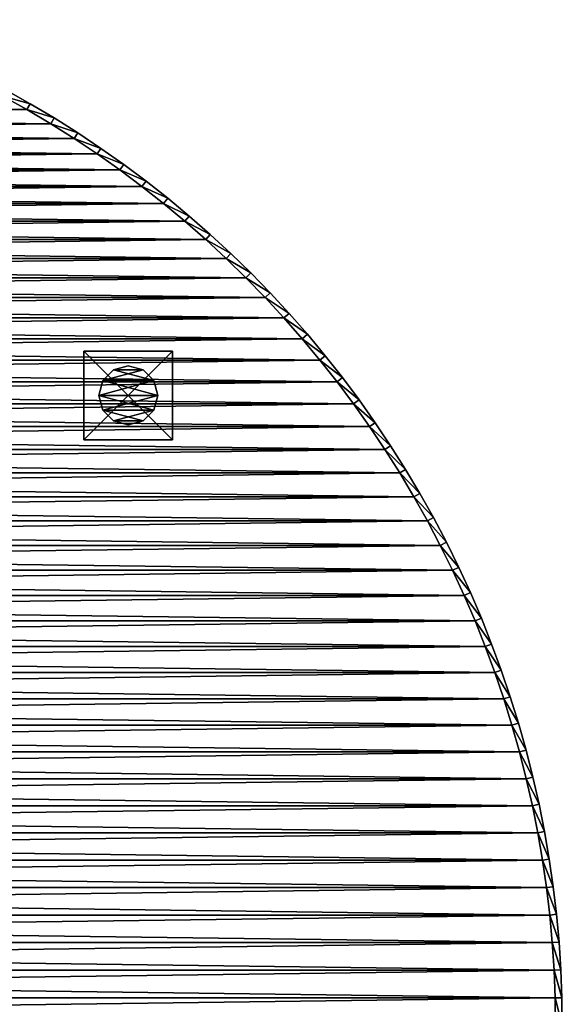
# Model space of a CAD drawing. Units: inches. Extents: x -18 to 18, y -18 to 18.
# Drawn here: x 8.8 to 18, y 0.4 to 17 of the extents above; entities that cross this region are included whole.
import ezdxf

# ---------------------------------------------------------------- set-up
doc = ezdxf.new("R2010")
doc.units = ezdxf.units.IN
doc.header["$MEASUREMENT"] = 0
for name, color, linetype in [('AFUCH-3-EDPL', 17, 'Continuous'), ('AFUCH-3-GDPL', 17, 'Continuous'), ('AFUCH-3-LGPT', 4, 'Continuous'), ('AFUCH-3-TPLM', 15, 'Continuous')]:
    doc.layers.add(name, color=color, linetype=linetype)

msp = doc.modelspace()

# ---------------------------------------------------------------- meshes
at = {"layer": 'AFUCH-3-EDPL'}
mesh = msp.add_polyface(dxfattribs=at)
corners = [(6.844, 16.524, 14.75), (6.888, 16.63, 14.75), (7.321, 16.444, 14.75), (7.274, 16.339, 14.75), (7.749, 16.247, 14.75), (7.7, 16.143, 14.75), (8.172, 16.038, 14.75), (8.12, 15.936, 14.75), (8.589, 15.819, 14.75), (8.534, 15.718, 14.75), (9, 15.588, 14.75), (8.942, 15.489, 14.75), (9.405, 15.348, 14.75), (9.345, 15.249, 14.75), (9.803, 15.096, 14.75), (9.741, 15, 14.75), (10.195, 14.834, 14.75), (7.274, 16.339, 16), (6.844, 16.524, 16), (7.7, 16.143, 16), (8.12, 15.936, 16), (8.534, 15.718, 16), (8.942, 15.489, 16), (9.345, 15.249, 16), (9.741, 15, 16), (10.13, 14.739, 14.75), (9.803, 15.096, 16), (10.195, 14.834, 16), (9.405, 15.348, 16), (9, 15.588, 16), (8.589, 15.819, 16), (8.172, 16.038, 16), (7.749, 16.247, 16), (7.321, 16.444, 16), (6.888, 16.63, 16)]
mesh.append_faces([[corners[k] for k in face] for face in [(0, 2, 3), (3, 4, 5), (5, 6, 7), (7, 8, 9), (9, 10, 11), (11, 12, 13), (13, 14, 15), (3, 18, 0), (5, 17, 3), (7, 19, 5), (9, 20, 7), (11, 21, 9), (13, 22, 11), (15, 23, 13), (25, 24, 15), (12, 26, 14), (10, 28, 12), (8, 29, 10), (6, 30, 8), (4, 31, 6), (2, 32, 4), (1, 33, 2), (24, 26, 23), (23, 28, 22), (22, 29, 21), (21, 30, 20), (20, 31, 19), (19, 32, 17), (17, 33, 18)]], dxfattribs={"vtx0": -1, "vtx1": -1})
mesh.append_faces([[corners[k] for k in face] for face in [(0, 1, 2), (3, 2, 4), (5, 4, 6), (7, 6, 8), (9, 8, 10), (11, 10, 12), (13, 12, 14), (15, 14, 16), (24, 27, 26), (23, 26, 28), (22, 28, 29), (21, 29, 30), (20, 30, 31), (19, 31, 32), (17, 32, 33), (18, 33, 34)]], dxfattribs={"vtx0": -1, "vtx2": -1})
mesh.append_faces([[corners[k] for k in face] for face in [(17, 18, 3), (19, 17, 5), (20, 19, 7), (21, 20, 9), (22, 21, 11), (23, 22, 13), (24, 23, 15), (26, 27, 14), (28, 26, 12), (29, 28, 10), (30, 29, 8), (31, 30, 6), (32, 31, 4), (33, 32, 2), (34, 33, 1)]], dxfattribs={"vtx1": -1, "vtx2": -1})
mesh = msp.add_polyface(dxfattribs=at)
corners = [(9.741, 15, 14.75), (10.195, 14.834, 14.75), (10.13, 14.739, 14.75), (10.58, 14.562, 14.75), (10.513, 14.469, 14.75), (10.958, 14.28, 14.75), (10.888, 14.189, 14.75), (11.328, 13.989, 14.75), (11.255, 13.899, 14.75), (11.69, 13.687, 14.75), (11.615, 13.6, 14.75), (12.044, 13.377, 14.75), (11.967, 13.291, 14.75), (12.39, 13.057, 14.75), (12.311, 12.973, 14.75), (12.728, 12.728, 14.75), (12.647, 12.647, 14.75), (10.13, 14.739, 16), (9.741, 15, 16), (10.513, 14.469, 16), (10.888, 14.189, 16), (11.255, 13.899, 16), (11.615, 13.6, 16), (11.967, 13.291, 16), (12.311, 12.973, 16), (12.647, 12.647, 16), (12.39, 13.057, 16), (12.728, 12.728, 16), (12.044, 13.377, 16), (11.69, 13.687, 16), (11.328, 13.989, 16), (10.958, 14.28, 16), (10.58, 14.562, 16), (10.195, 14.834, 16), (9.803, 15.096, 14.75)]
mesh.append_faces([[corners[k] for k in face] for face in [(0, 1, 2), (2, 3, 4), (4, 5, 6), (6, 7, 8), (8, 9, 10), (10, 11, 12), (12, 13, 14), (14, 15, 16), (4, 17, 2), (6, 19, 4), (8, 20, 6), (10, 21, 8), (12, 22, 10), (14, 23, 12), (16, 24, 14), (13, 27, 15), (11, 26, 13), (9, 28, 11), (7, 29, 9), (5, 30, 7), (3, 31, 5), (1, 32, 3), (34, 33, 1), (25, 27, 24), (24, 26, 23), (23, 28, 22), (22, 29, 21), (21, 30, 20), (20, 31, 19), (19, 32, 17), (17, 33, 18)]], dxfattribs={"vtx0": -1, "vtx1": -1})
mesh.append_faces([[corners[k] for k in face] for face in [(2, 1, 3), (4, 3, 5), (6, 5, 7), (8, 7, 9), (10, 9, 11), (12, 11, 13), (14, 13, 15), (24, 27, 26), (23, 26, 28), (22, 28, 29), (21, 29, 30), (20, 30, 31), (19, 31, 32), (17, 32, 33)]], dxfattribs={"vtx0": -1, "vtx2": -1})
mesh.append_faces([[corners[k] for k in face] for face in [(17, 18, 2), (19, 17, 4), (20, 19, 6), (21, 20, 8), (22, 21, 10), (23, 22, 12), (24, 23, 14), (25, 24, 16), (26, 27, 13), (28, 26, 11), (29, 28, 9), (30, 29, 7), (31, 30, 5), (32, 31, 3), (33, 32, 1)]], dxfattribs={"vtx1": -1, "vtx2": -1})
mesh = msp.add_polyface(dxfattribs=at)
corners = [(12.647, 12.647, 14.75), (12.728, 12.728, 14.75), (13.057, 12.39, 14.75), (12.973, 12.311, 14.75), (13.377, 12.044, 14.75), (13.291, 11.967, 14.75), (13.687, 11.69, 14.75), (13.6, 11.615, 14.75), (13.989, 11.328, 14.75), (13.899, 11.255, 14.75), (14.28, 10.958, 14.75), (14.189, 10.888, 14.75), (14.562, 10.58, 14.75), (14.469, 10.513, 14.75), (14.834, 10.195, 14.75), (14.739, 10.13, 14.75), (15.096, 9.803, 14.75), (12.973, 12.311, 16), (12.647, 12.647, 16), (13.291, 11.967, 16), (13.6, 11.615, 16), (13.899, 11.255, 16), (14.189, 10.888, 16), (14.469, 10.513, 16), (14.739, 10.13, 16), (15, 9.741, 14.75), (14.834, 10.195, 16), (15.096, 9.803, 16), (14.562, 10.58, 16), (14.28, 10.958, 16), (13.989, 11.328, 16), (13.687, 11.69, 16), (13.377, 12.044, 16), (13.057, 12.39, 16), (12.728, 12.728, 16)]
mesh.append_faces([[corners[k] for k in face] for face in [(0, 2, 3), (3, 4, 5), (5, 6, 7), (7, 8, 9), (9, 10, 11), (11, 12, 13), (13, 14, 15), (3, 18, 0), (5, 17, 3), (7, 19, 5), (9, 20, 7), (11, 21, 9), (13, 22, 11), (15, 23, 13), (25, 24, 15), (12, 26, 14), (10, 28, 12), (8, 29, 10), (6, 30, 8), (4, 31, 6), (2, 32, 4), (1, 33, 2), (24, 26, 23), (23, 28, 22), (22, 29, 21), (21, 30, 20), (20, 31, 19), (19, 32, 17), (17, 33, 18)]], dxfattribs={"vtx0": -1, "vtx1": -1})
mesh.append_faces([[corners[k] for k in face] for face in [(0, 1, 2), (3, 2, 4), (5, 4, 6), (7, 6, 8), (9, 8, 10), (11, 10, 12), (13, 12, 14), (15, 14, 16), (24, 27, 26), (23, 26, 28), (22, 28, 29), (21, 29, 30), (20, 30, 31), (19, 31, 32), (17, 32, 33), (18, 33, 34)]], dxfattribs={"vtx0": -1, "vtx2": -1})
mesh.append_faces([[corners[k] for k in face] for face in [(17, 18, 3), (19, 17, 5), (20, 19, 7), (21, 20, 9), (22, 21, 11), (23, 22, 13), (24, 23, 15), (26, 27, 14), (28, 26, 12), (29, 28, 10), (30, 29, 8), (31, 30, 6), (32, 31, 4), (33, 32, 2), (34, 33, 1)]], dxfattribs={"vtx1": -1, "vtx2": -1})
mesh = msp.add_polyface(dxfattribs=at)
corners = [(14.739, 10.13, 14.75), (15.096, 9.803, 14.75), (15, 9.741, 14.75), (15.348, 9.405, 14.75), (15.249, 9.345, 14.75), (15.588, 9, 14.75), (15.489, 8.942, 14.75), (15.819, 8.589, 14.75), (15.718, 8.534, 14.75), (16.038, 8.172, 14.75), (15.936, 8.12, 14.75), (16.247, 7.749, 14.75), (16.143, 7.7, 14.75), (16.444, 7.321, 14.75), (16.339, 7.274, 14.75), (16.63, 6.888, 14.75), (16.524, 6.844, 14.75), (15, 9.741, 16), (14.739, 10.13, 16), (15.249, 9.345, 16), (15.489, 8.942, 16), (15.718, 8.534, 16), (15.936, 8.12, 16), (16.143, 7.7, 16), (16.339, 7.274, 16), (16.524, 6.844, 16), (16.444, 7.321, 16), (16.63, 6.888, 16), (16.247, 7.749, 16), (16.038, 8.172, 16), (15.819, 8.589, 16), (15.588, 9, 16), (15.348, 9.405, 16), (15.096, 9.803, 16), (14.834, 10.195, 14.75)]
mesh.append_faces([[corners[k] for k in face] for face in [(0, 1, 2), (2, 3, 4), (4, 5, 6), (6, 7, 8), (8, 9, 10), (10, 11, 12), (12, 13, 14), (14, 15, 16), (4, 17, 2), (6, 19, 4), (8, 20, 6), (10, 21, 8), (12, 22, 10), (14, 23, 12), (16, 24, 14), (13, 27, 15), (11, 26, 13), (9, 28, 11), (7, 29, 9), (5, 30, 7), (3, 31, 5), (1, 32, 3), (34, 33, 1), (25, 27, 24), (24, 26, 23), (23, 28, 22), (22, 29, 21), (21, 30, 20), (20, 31, 19), (19, 32, 17), (17, 33, 18)]], dxfattribs={"vtx0": -1, "vtx1": -1})
mesh.append_faces([[corners[k] for k in face] for face in [(2, 1, 3), (4, 3, 5), (6, 5, 7), (8, 7, 9), (10, 9, 11), (12, 11, 13), (14, 13, 15), (24, 27, 26), (23, 26, 28), (22, 28, 29), (21, 29, 30), (20, 30, 31), (19, 31, 32), (17, 32, 33)]], dxfattribs={"vtx0": -1, "vtx2": -1})
mesh.append_faces([[corners[k] for k in face] for face in [(17, 18, 2), (19, 17, 4), (20, 19, 6), (21, 20, 8), (22, 21, 10), (23, 22, 12), (24, 23, 14), (25, 24, 16), (26, 27, 13), (28, 26, 11), (29, 28, 9), (30, 29, 7), (31, 30, 5), (32, 31, 3), (33, 32, 1)]], dxfattribs={"vtx1": -1, "vtx2": -1})
mesh = msp.add_polyface(dxfattribs=at)
corners = [(16.524, 6.844, 14.75), (16.63, 6.888, 14.75), (16.804, 6.451, 14.75), (16.697, 6.409, 14.75), (16.968, 6.009, 14.75), (16.859, 5.97, 14.75), (17.119, 5.562, 14.75), (17.01, 5.527, 14.75), (17.259, 5.112, 14.75), (17.148, 5.08, 14.75), (17.387, 4.659, 14.75), (17.276, 4.629, 14.75), (17.503, 4.202, 14.75), (17.391, 4.175, 14.75), (17.607, 3.742, 14.75), (17.494, 3.718, 14.75), (17.699, 3.28, 14.75), (16.697, 6.409, 16), (16.524, 6.844, 16), (16.859, 5.97, 16), (17.01, 5.527, 16), (17.148, 5.08, 16), (17.276, 4.629, 16), (17.391, 4.175, 16), (17.494, 3.718, 16), (17.586, 3.259, 14.75), (17.607, 3.742, 16), (17.699, 3.28, 16), (17.503, 4.202, 16), (17.387, 4.659, 16), (17.259, 5.112, 16), (17.119, 5.562, 16), (16.968, 6.009, 16), (16.804, 6.451, 16), (16.63, 6.888, 16)]
mesh.append_faces([[corners[k] for k in face] for face in [(0, 2, 3), (3, 4, 5), (5, 6, 7), (7, 8, 9), (9, 10, 11), (11, 12, 13), (13, 14, 15), (3, 18, 0), (5, 17, 3), (7, 19, 5), (9, 20, 7), (11, 21, 9), (13, 22, 11), (15, 23, 13), (25, 24, 15), (12, 26, 14), (10, 28, 12), (8, 29, 10), (6, 30, 8), (4, 31, 6), (2, 32, 4), (1, 33, 2), (24, 26, 23), (23, 28, 22), (22, 29, 21), (21, 30, 20), (20, 31, 19), (19, 32, 17), (17, 33, 18)]], dxfattribs={"vtx0": -1, "vtx1": -1})
mesh.append_faces([[corners[k] for k in face] for face in [(0, 1, 2), (3, 2, 4), (5, 4, 6), (7, 6, 8), (9, 8, 10), (11, 10, 12), (13, 12, 14), (15, 14, 16), (24, 27, 26), (23, 26, 28), (22, 28, 29), (21, 29, 30), (20, 30, 31), (19, 31, 32), (17, 32, 33), (18, 33, 34)]], dxfattribs={"vtx0": -1, "vtx2": -1})
mesh.append_faces([[corners[k] for k in face] for face in [(17, 18, 3), (19, 17, 5), (20, 19, 7), (21, 20, 9), (22, 21, 11), (23, 22, 13), (24, 23, 15), (26, 27, 14), (28, 26, 12), (29, 28, 10), (30, 29, 8), (31, 30, 6), (32, 31, 4), (33, 32, 2), (34, 33, 1)]], dxfattribs={"vtx1": -1, "vtx2": -1})
mesh = msp.add_polyface(dxfattribs=at)
corners = [(17.494, 3.718, 14.75), (17.699, 3.28, 14.75), (17.586, 3.259, 14.75), (17.778, 2.816, 14.75), (17.665, 2.798, 14.75), (17.846, 2.349, 14.75), (17.732, 2.334, 14.75), (17.901, 1.882, 14.75), (17.787, 1.869, 14.75), (17.945, 1.412, 14.75), (17.83, 1.403, 14.75), (17.975, 0.942, 14.75), (17.86, 0.936, 14.75), (17.994, 0.471, 14.75), (17.879, 0.468, 14.75), (18, 0, 14.75), (17.885, 0, 14.75), (17.586, 3.259, 16), (17.494, 3.718, 16), (17.665, 2.798, 16), (17.732, 2.334, 16), (17.787, 1.869, 16), (17.83, 1.403, 16), (17.86, 0.936, 16), (17.879, 0.468, 16), (17.885, 0, 16), (17.994, 0.471, 16), (18, 0, 16), (17.975, 0.942, 16), (17.945, 1.412, 16), (17.901, 1.882, 16), (17.846, 2.349, 16), (17.778, 2.816, 16), (17.699, 3.28, 16), (17.607, 3.742, 14.75)]
mesh.append_faces([[corners[k] for k in face] for face in [(0, 1, 2), (2, 3, 4), (4, 5, 6), (6, 7, 8), (8, 9, 10), (10, 11, 12), (12, 13, 14), (14, 15, 16), (4, 17, 2), (6, 19, 4), (8, 20, 6), (10, 21, 8), (12, 22, 10), (14, 23, 12), (16, 24, 14), (13, 27, 15), (11, 26, 13), (9, 28, 11), (7, 29, 9), (5, 30, 7), (3, 31, 5), (1, 32, 3), (34, 33, 1), (25, 27, 24), (24, 26, 23), (23, 28, 22), (22, 29, 21), (21, 30, 20), (20, 31, 19), (19, 32, 17), (17, 33, 18)]], dxfattribs={"vtx0": -1, "vtx1": -1})
mesh.append_faces([[corners[k] for k in face] for face in [(2, 1, 3), (4, 3, 5), (6, 5, 7), (8, 7, 9), (10, 9, 11), (12, 11, 13), (14, 13, 15), (24, 27, 26), (23, 26, 28), (22, 28, 29), (21, 29, 30), (20, 30, 31), (19, 31, 32), (17, 32, 33)]], dxfattribs={"vtx0": -1, "vtx2": -1})
mesh.append_faces([[corners[k] for k in face] for face in [(17, 18, 2), (19, 17, 4), (20, 19, 6), (21, 20, 8), (22, 21, 10), (23, 22, 12), (24, 23, 14), (25, 24, 16), (26, 27, 13), (28, 26, 11), (29, 28, 9), (30, 29, 7), (31, 30, 5), (32, 31, 3), (33, 32, 1)]], dxfattribs={"vtx1": -1, "vtx2": -1})
at = {"layer": 'AFUCH-3-GDPL'}
mesh = msp.add_polyface(dxfattribs=at)
corners = [(10.407, 11.09), (10.657, 11.157), (10.907, 11.09), (11.09, 10.907), (11.157, 10.657), (11.09, 10.407), (10.907, 10.224), (10.657, 10.157), (10.407, 10.224), (10.224, 10.407), (10.157, 10.657), (10.224, 10.907), (10.657, 10.157, 0.5), (10.407, 10.224, 0.5), (10.907, 10.224, 0.5), (11.09, 10.407, 0.5), (11.157, 10.657, 0.5), (11.09, 10.907, 0.5), (10.907, 11.09, 0.5), (10.657, 11.157, 0.5), (10.407, 11.09, 0.5), (10.224, 10.907, 0.5), (10.157, 10.657, 0.5), (10.224, 10.407, 0.5)]
mesh.append_faces([[corners[k] for k in face] for face in [(8, 6, 7), (7, 13, 8), (6, 12, 7), (5, 14, 6), (4, 15, 5), (3, 16, 4), (2, 17, 3), (1, 18, 2), (0, 19, 1), (11, 20, 0), (10, 21, 11), (9, 22, 10), (8, 23, 9), (14, 13, 12)]], dxfattribs={"vtx0": -1})
mesh.append_faces([[corners[k] for k in face] for face in [(0, 2, 11), (11, 3, 10), (10, 4, 9), (9, 5, 8), (18, 20, 17), (17, 21, 16), (16, 22, 15), (15, 23, 14)]], dxfattribs={"vtx0": -1, "vtx1": -1})
mesh.append_faces([[corners[k] for k in face] for face in [(11, 2, 3), (10, 3, 4), (9, 4, 5), (8, 5, 6), (17, 20, 21), (16, 21, 22), (15, 22, 23), (14, 23, 13)]], dxfattribs={"vtx0": -1, "vtx2": -1})
mesh.append_faces([[corners[k] for k in face] for face in [(1, 2, 0), (12, 13, 7), (14, 12, 6), (15, 14, 5), (16, 15, 4), (17, 16, 3), (18, 17, 2), (19, 18, 1), (20, 19, 0), (21, 20, 11), (22, 21, 10), (23, 22, 9), (13, 23, 8), (19, 20, 18)]], dxfattribs={"vtx1": -1})
at = {"layer": 'AFUCH-3-LGPT'}
mesh = msp.add_polyface(dxfattribs=at)
corners = [(11.407, 11.407, 14.75), (9.907, 11.407, 14.75), (9.907, 9.907, 14.75), (11.407, 9.907, 14.75), (11.407, 11.407, 0.5), (9.907, 11.407, 0.5), (11.407, 9.907, 0.5), (9.907, 9.907, 0.5)]
mesh.append_faces([[corners[k] for k in face] for face in [(3, 1, 2), (0, 5, 1), (3, 4, 0), (2, 6, 3), (1, 7, 2), (4, 7, 5)]], dxfattribs={"vtx0": -1})
mesh.append_faces([[corners[k] for k in face] for face in [(0, 1, 3), (4, 5, 0), (6, 4, 3), (7, 6, 2), (5, 7, 1), (6, 7, 4)]], dxfattribs={"vtx1": -1})
at = {"layer": 'AFUCH-3-TPLM'}
mesh = msp.add_polyface(dxfattribs=at)
corners = [(15.718, 8.534, 16), (15.936, 8.12, 16), (15.718, 8.534, 14.75), (15.936, 8.12, 14.75), (15.489, 8.942, 16), (15.489, 8.942, 14.75), (15.249, 9.345, 16), (15.249, 9.345, 14.75), (15, 9.741, 16), (15, 9.741, 14.75), (14.739, 10.13, 16), (14.739, 10.13, 14.75), (14.469, 10.513, 16), (14.469, 10.513, 14.75), (14.189, 10.888, 16), (14.189, 10.888, 14.75), (13.899, 11.255, 16), (13.899, 11.255, 14.75), (13.6, 11.615, 16), (13.6, 11.615, 14.75), (13.291, 11.967, 16), (13.291, 11.967, 14.75), (12.973, 12.311, 16), (12.973, 12.311, 14.75), (12.647, 12.647, 16), (12.647, 12.647, 14.75), (12.311, 12.973, 16), (12.311, 12.973, 14.75), (11.967, 13.291, 16), (11.967, 13.291, 14.75), (11.615, 13.6, 16), (11.615, 13.6, 14.75), (11.255, 13.899, 16), (11.255, 13.899, 14.75), (10.888, 14.189, 16), (10.888, 14.189, 14.75), (10.513, 14.469, 16), (10.513, 14.469, 14.75), (10.13, 14.739, 16), (10.13, 14.739, 14.75), (9.741, 15, 16), (9.741, 15, 14.75), (9.345, 15.249, 16), (9.345, 15.249, 14.75), (8.942, 15.489, 16), (8.942, 15.489, 14.75), (8.534, 15.718, 16), (8.534, 15.718, 14.75), (8.12, 15.936, 16), (8.12, 15.936, 14.75), (7.7, 16.143, 16), (7.7, 16.143, 14.75), (7.274, 16.339, 16), (7.274, 16.339, 14.75), (6.844, 16.524, 16), (6.844, 16.524, 14.75), (6.409, 16.697, 16), (6.409, 16.697, 14.75), (5.97, 16.859, 16), (5.97, 16.859, 14.75), (5.527, 17.01, 16), (5.527, 17.01, 14.75)]
mesh.append_faces([[corners[k] for k in face] for face in [(2, 1, 3), (5, 0, 2), (7, 4, 5), (9, 6, 7), (11, 8, 9), (13, 10, 11), (15, 12, 13), (17, 14, 15), (19, 16, 17), (21, 18, 19), (23, 20, 21), (25, 22, 23), (27, 24, 25), (29, 26, 27), (31, 28, 29), (33, 30, 31), (35, 32, 33), (37, 34, 35), (39, 36, 37), (41, 38, 39), (43, 40, 41), (45, 42, 43), (47, 44, 45), (49, 46, 47), (51, 48, 49), (53, 50, 51), (55, 52, 53), (57, 54, 55), (59, 56, 57), (61, 58, 59)]], dxfattribs={"vtx0": -1, "vtx1": -1})
mesh.append_faces([[corners[k] for k in face] for face in [(0, 1, 2), (4, 0, 5), (6, 4, 7), (8, 6, 9), (10, 8, 11), (12, 10, 13), (14, 12, 15), (16, 14, 17), (18, 16, 19), (20, 18, 21), (22, 20, 23), (24, 22, 25), (26, 24, 27), (28, 26, 29), (30, 28, 31), (32, 30, 33), (34, 32, 35), (36, 34, 37), (38, 36, 39), (40, 38, 41), (42, 40, 43), (44, 42, 45), (46, 44, 47), (48, 46, 49), (50, 48, 51), (52, 50, 53), (54, 52, 55), (56, 54, 57), (58, 56, 59), (60, 58, 61)]], dxfattribs={"vtx1": -1, "vtx2": -1})
mesh = msp.add_polyface(dxfattribs=at)
corners = [(16.859, 5.97, 14.75), (-17.01, 5.527, 14.75), (-16.859, 5.97, 14.75), (16.697, 6.409, 14.75), (-16.697, 6.409, 14.75), (16.524, 6.844, 14.75), (-16.524, 6.844, 14.75), (16.339, 7.274, 14.75), (-16.339, 7.274, 14.75), (16.143, 7.7, 14.75), (-16.143, 7.7, 14.75), (15.936, 8.12, 14.75), (-15.936, 8.12, 14.75), (15.718, 8.534, 14.75), (-15.718, 8.534, 14.75), (15.489, 8.942, 14.75), (-15.489, 8.942, 14.75), (15.249, 9.345, 14.75), (-15.249, 9.345, 14.75), (15, 9.741, 14.75), (-15, 9.741, 14.75), (14.739, 10.13, 14.75), (-14.739, 10.13, 14.75), (14.469, 10.513, 14.75), (-14.469, 10.513, 14.75), (14.189, 10.888, 14.75), (-14.189, 10.888, 14.75), (13.899, 11.255, 14.75), (-13.899, 11.255, 14.75), (13.6, 11.615, 14.75), (-13.6, 11.615, 14.75), (13.291, 11.967, 14.75), (-13.291, 11.967, 14.75), (12.973, 12.311, 14.75), (-12.973, 12.311, 14.75), (12.647, 12.647, 14.75), (-12.647, 12.647, 14.75), (12.311, 12.973, 14.75), (-12.311, 12.973, 14.75), (11.967, 13.291, 14.75), (-11.967, 13.291, 14.75), (11.615, 13.6, 14.75), (-11.615, 13.6, 14.75), (11.255, 13.899, 14.75), (-11.255, 13.899, 14.75), (10.888, 14.189, 14.75), (-10.888, 14.189, 14.75), (10.513, 14.469, 14.75), (-10.513, 14.469, 14.75), (10.13, 14.739, 14.75), (-10.13, 14.739, 14.75), (9.741, 15, 14.75), (-9.741, 15, 14.75), (9.345, 15.249, 14.75), (-9.345, 15.249, 14.75), (8.942, 15.489, 14.75), (-8.942, 15.489, 14.75), (8.534, 15.718, 14.75), (-8.534, 15.718, 14.75), (-17.148, 5.08, 16), (17.148, 5.08, 16), (-17.01, 5.527, 16), (17.01, 5.527, 16), (-16.859, 5.97, 16), (16.859, 5.97, 16), (-16.697, 6.409, 16), (16.697, 6.409, 16), (-16.524, 6.844, 16), (16.524, 6.844, 16), (-16.339, 7.274, 16), (16.339, 7.274, 16), (-16.143, 7.7, 16), (16.143, 7.7, 16), (-15.936, 8.12, 16), (15.936, 8.12, 16), (-15.718, 8.534, 16), (15.718, 8.534, 16), (-15.489, 8.942, 16), (15.489, 8.942, 16), (-15.249, 9.345, 16), (15.249, 9.345, 16), (-15, 9.741, 16), (15, 9.741, 16), (-14.739, 10.13, 16), (14.739, 10.13, 16), (-14.469, 10.513, 16), (14.469, 10.513, 16), (-14.189, 10.888, 16), (14.189, 10.888, 16), (-13.899, 11.255, 16), (13.899, 11.255, 16), (-13.6, 11.615, 16), (13.6, 11.615, 16), (-13.291, 11.967, 16), (13.291, 11.967, 16), (-12.973, 12.311, 16), (12.973, 12.311, 16), (-12.647, 12.647, 16), (12.647, 12.647, 16), (-12.311, 12.973, 16), (12.311, 12.973, 16), (-11.967, 13.291, 16), (11.967, 13.291, 16), (-11.615, 13.6, 16), (11.615, 13.6, 16), (-11.255, 13.899, 16), (11.255, 13.899, 16), (-10.888, 14.189, 16), (10.888, 14.189, 16), (-10.513, 14.469, 16), (10.513, 14.469, 16), (-10.13, 14.739, 16), (10.13, 14.739, 16), (-9.741, 15, 16), (9.741, 15, 16), (-9.345, 15.249, 16), (9.345, 15.249, 16), (-8.942, 15.489, 16), (8.942, 15.489, 16), (-8.534, 15.718, 16), (8.534, 15.718, 16), (-8.12, 15.936, 16)]
mesh.append_faces([[corners[k] for k in face] for face in [(59, 60, 61), (61, 62, 63), (63, 64, 65), (65, 66, 67), (67, 68, 69), (69, 70, 71), (71, 72, 73), (73, 74, 75), (75, 76, 77), (77, 78, 79), (79, 80, 81), (81, 82, 83), (83, 84, 85), (85, 86, 87), (87, 88, 89), (89, 90, 91), (91, 92, 93), (93, 94, 95), (95, 96, 97), (97, 98, 99), (99, 100, 101), (101, 102, 103), (103, 104, 105), (105, 106, 107), (107, 108, 109), (109, 110, 111), (111, 112, 113), (113, 114, 115), (115, 116, 117), (117, 118, 119), (119, 120, 121)]], dxfattribs={"vtx0": -1, "vtx1": -1})
mesh.append_faces([[corners[k] for k in face] for face in [(0, 1, 2), (3, 2, 4), (5, 4, 6), (7, 6, 8), (9, 8, 10), (11, 10, 12), (13, 12, 14), (15, 14, 16), (17, 16, 18), (19, 18, 20), (21, 20, 22), (23, 22, 24), (25, 24, 26), (27, 26, 28), (29, 28, 30), (31, 30, 32), (33, 32, 34), (35, 34, 36), (37, 36, 38), (39, 38, 40), (41, 40, 42), (43, 42, 44), (45, 44, 46), (47, 46, 48), (49, 48, 50), (51, 50, 52), (53, 52, 54), (55, 54, 56), (57, 56, 58)]], dxfattribs={"vtx0": -1, "vtx2": -1})
mesh = msp.add_polyface(dxfattribs=at)
corners = [(17.148, 5.08, 14.75), (-17.148, 5.08, 14.75), (17.01, 5.527, 14.75), (-17.01, 5.527, 14.75), (16.859, 5.97, 14.75), (-16.859, 5.97, 14.75), (16.697, 6.409, 14.75), (-16.697, 6.409, 14.75), (16.524, 6.844, 14.75), (-16.524, 6.844, 14.75), (16.339, 7.274, 14.75), (-16.339, 7.274, 14.75), (16.143, 7.7, 14.75), (-16.143, 7.7, 14.75), (15.936, 8.12, 14.75), (-15.936, 8.12, 14.75), (15.718, 8.534, 14.75), (-15.718, 8.534, 14.75), (15.489, 8.942, 14.75), (-15.489, 8.942, 14.75), (15.249, 9.345, 14.75), (-15.249, 9.345, 14.75), (15, 9.741, 14.75), (-15, 9.741, 14.75), (14.739, 10.13, 14.75), (-14.739, 10.13, 14.75), (14.469, 10.513, 14.75), (-14.469, 10.513, 14.75), (14.189, 10.888, 14.75), (-14.189, 10.888, 14.75), (13.899, 11.255, 14.75), (-13.899, 11.255, 14.75), (13.6, 11.615, 14.75), (-13.6, 11.615, 14.75), (13.291, 11.967, 14.75), (-13.291, 11.967, 14.75), (12.973, 12.311, 14.75), (-12.973, 12.311, 14.75), (12.647, 12.647, 14.75), (-12.647, 12.647, 14.75), (12.311, 12.973, 14.75), (-12.311, 12.973, 14.75), (11.967, 13.291, 14.75), (-11.967, 13.291, 14.75), (11.615, 13.6, 14.75), (-11.615, 13.6, 14.75), (11.255, 13.899, 14.75), (-11.255, 13.899, 14.75), (10.888, 14.189, 14.75), (-10.888, 14.189, 14.75), (10.513, 14.469, 14.75), (-10.513, 14.469, 14.75), (10.13, 14.739, 14.75), (-10.13, 14.739, 14.75), (9.741, 15, 14.75), (-9.741, 15, 14.75), (9.345, 15.249, 14.75), (-9.345, 15.249, 14.75), (8.942, 15.489, 14.75), (-8.942, 15.489, 14.75), (8.534, 15.718, 14.75), (-8.534, 15.718, 14.75), (8.12, 15.936, 14.75), (-16.697, 6.409, 16), (16.859, 5.97, 16), (16.697, 6.409, 16), (-16.524, 6.844, 16), (16.524, 6.844, 16), (-16.339, 7.274, 16), (16.339, 7.274, 16), (-16.143, 7.7, 16), (16.143, 7.7, 16), (-15.936, 8.12, 16), (15.936, 8.12, 16), (-15.718, 8.534, 16), (15.718, 8.534, 16), (-15.489, 8.942, 16), (15.489, 8.942, 16), (-15.249, 9.345, 16), (15.249, 9.345, 16), (-15, 9.741, 16), (15, 9.741, 16), (-14.739, 10.13, 16), (14.739, 10.13, 16), (-14.469, 10.513, 16), (14.469, 10.513, 16), (-14.189, 10.888, 16), (14.189, 10.888, 16), (-13.899, 11.255, 16), (13.899, 11.255, 16), (-13.6, 11.615, 16), (13.6, 11.615, 16), (-13.291, 11.967, 16), (13.291, 11.967, 16), (-12.973, 12.311, 16), (12.973, 12.311, 16), (-12.647, 12.647, 16), (12.647, 12.647, 16), (-12.311, 12.973, 16), (12.311, 12.973, 16), (-11.967, 13.291, 16), (11.967, 13.291, 16), (-11.615, 13.6, 16), (11.615, 13.6, 16), (-11.255, 13.899, 16), (11.255, 13.899, 16), (-10.888, 14.189, 16), (10.888, 14.189, 16), (-10.513, 14.469, 16), (10.513, 14.469, 16), (-10.13, 14.739, 16), (10.13, 14.739, 16), (-9.741, 15, 16), (9.741, 15, 16), (-9.345, 15.249, 16), (9.345, 15.249, 16), (-8.942, 15.489, 16), (8.942, 15.489, 16), (-8.534, 15.718, 16), (8.534, 15.718, 16)]
mesh.append_faces([[corners[k] for k in face] for face in [(0, 1, 2), (2, 3, 4), (4, 5, 6), (6, 7, 8), (8, 9, 10), (10, 11, 12), (12, 13, 14), (14, 15, 16), (16, 17, 18), (18, 19, 20), (20, 21, 22), (22, 23, 24), (24, 25, 26), (26, 27, 28), (28, 29, 30), (30, 31, 32), (32, 33, 34), (34, 35, 36), (36, 37, 38), (38, 39, 40), (40, 41, 42), (42, 43, 44), (44, 45, 46), (46, 47, 48), (48, 49, 50), (50, 51, 52), (52, 53, 54), (54, 55, 56), (56, 57, 58), (58, 59, 60), (60, 61, 62)]], dxfattribs={"vtx0": -1, "vtx1": -1})
mesh.append_faces([[corners[k] for k in face] for face in [(63, 64, 65), (66, 65, 67), (68, 67, 69), (70, 69, 71), (72, 71, 73), (74, 73, 75), (76, 75, 77), (78, 77, 79), (80, 79, 81), (82, 81, 83), (84, 83, 85), (86, 85, 87), (88, 87, 89), (90, 89, 91), (92, 91, 93), (94, 93, 95), (96, 95, 97), (98, 97, 99), (100, 99, 101), (102, 101, 103), (104, 103, 105), (106, 105, 107), (108, 107, 109), (110, 109, 111), (112, 111, 113), (114, 113, 115), (116, 115, 117), (118, 117, 119)]], dxfattribs={"vtx0": -1, "vtx2": -1})
mesh = msp.add_polyface(dxfattribs=at)
corners = [(17.879, 0.468, 14.75), (-17.885, 0, 14.75), (-17.879, 0.468, 14.75), (17.86, 0.936, 14.75), (-17.86, 0.936, 14.75), (17.83, 1.403, 14.75), (-17.83, 1.403, 14.75), (17.787, 1.869, 14.75), (-17.787, 1.869, 14.75), (17.732, 2.334, 14.75), (-17.732, 2.334, 14.75), (17.665, 2.798, 14.75), (-17.665, 2.798, 14.75), (17.586, 3.259, 14.75), (-17.586, 3.259, 14.75), (17.494, 3.718, 14.75), (-17.494, 3.718, 14.75), (17.391, 4.175, 14.75), (-17.391, 4.175, 14.75), (17.276, 4.629, 14.75), (-17.276, 4.629, 14.75), (17.148, 5.08, 14.75), (-17.148, 5.08, 14.75), (17.01, 5.527, 14.75), (-17.01, 5.527, 14.75), (-16.143, 7.7, 16), (-15.936, 8.12, 16), (-16.143, 7.7, 14.75), (-15.936, 8.12, 14.75), (-16.339, 7.274, 16), (-16.339, 7.274, 14.75), (-16.524, 6.844, 16), (-16.524, 6.844, 14.75), (-16.697, 6.409, 16), (-16.697, 6.409, 14.75), (-16.859, 5.97, 16), (-16.859, 5.97, 14.75), (-17.01, 5.527, 16), (-17.148, 5.08, 16), (-17.276, 4.629, 16), (-17.391, 4.175, 16), (-17.494, 3.718, 16), (-17.586, 3.259, 16), (-17.665, 2.798, 16), (-17.732, 2.334, 16), (-17.787, 1.869, 16), (-17.83, 1.403, 16), (-17.86, 0.936, 16), (-17.879, 0.468, 16), (-17.885, 0, 16), (17.885, 0, 16), (17.879, 0.468, 16), (17.86, 0.936, 16), (17.83, 1.403, 16), (17.787, 1.869, 16), (17.732, 2.334, 16), (17.665, 2.798, 16), (17.586, 3.259, 16), (17.494, 3.718, 16), (17.391, 4.175, 16), (17.276, 4.629, 16)]
mesh.append_faces([[corners[k] for k in face] for face in [(27, 26, 28), (30, 25, 27), (32, 29, 30), (34, 31, 32), (36, 33, 34), (24, 35, 36), (22, 37, 24), (20, 38, 22), (18, 39, 20), (16, 40, 18), (14, 41, 16), (12, 42, 14), (10, 43, 12), (8, 44, 10), (6, 45, 8), (4, 46, 6), (2, 47, 4), (1, 48, 2), (49, 50, 48), (48, 51, 47), (47, 52, 46), (46, 53, 45), (45, 54, 44), (44, 55, 43), (43, 56, 42), (42, 57, 41), (41, 58, 40), (40, 59, 39), (39, 60, 38)]], dxfattribs={"vtx0": -1, "vtx1": -1})
mesh.append_faces([[corners[k] for k in face] for face in [(0, 1, 2), (3, 2, 4), (5, 4, 6), (7, 6, 8), (9, 8, 10), (11, 10, 12), (13, 12, 14), (15, 14, 16), (17, 16, 18), (19, 18, 20), (21, 20, 22), (23, 22, 24)]], dxfattribs={"vtx0": -1, "vtx2": -1})
mesh.append_faces([[corners[k] for k in face] for face in [(25, 26, 27), (29, 25, 30), (31, 29, 32), (33, 31, 34), (35, 33, 36), (37, 35, 24), (38, 37, 22), (39, 38, 20), (40, 39, 18), (41, 40, 16), (42, 41, 14), (43, 42, 12), (44, 43, 10), (45, 44, 8), (46, 45, 6), (47, 46, 4), (48, 47, 2), (49, 48, 1)]], dxfattribs={"vtx1": -1, "vtx2": -1})
mesh = msp.add_polyface(dxfattribs=at)
corners = [(17.885, 0, 14.75), (-17.885, 0, 14.75), (17.879, 0.468, 14.75), (-17.879, 0.468, 14.75), (17.86, 0.936, 14.75), (-17.86, 0.936, 14.75), (17.83, 1.403, 14.75), (-17.83, 1.403, 14.75), (17.787, 1.869, 14.75), (-17.787, 1.869, 14.75), (17.732, 2.334, 14.75), (-17.732, 2.334, 14.75), (17.665, 2.798, 14.75), (-17.665, 2.798, 14.75), (17.586, 3.259, 14.75), (-17.586, 3.259, 14.75), (17.494, 3.718, 14.75), (-17.494, 3.718, 14.75), (17.391, 4.175, 14.75), (-17.391, 4.175, 14.75), (17.276, 4.629, 14.75), (-17.276, 4.629, 14.75), (17.148, 5.08, 14.75), (17.879, 0.468, 16), (17.885, 0, 16), (17.86, 0.936, 16), (17.83, 1.403, 16), (17.787, 1.869, 16), (17.732, 2.334, 16), (17.665, 2.798, 16), (17.586, 3.259, 16), (17.494, 3.718, 16), (17.391, 4.175, 16), (17.276, 4.629, 16), (17.148, 5.08, 16), (17.01, 5.527, 16), (17.01, 5.527, 14.75), (16.859, 5.97, 16), (16.859, 5.97, 14.75), (16.697, 6.409, 16), (16.697, 6.409, 14.75), (16.524, 6.844, 16), (16.524, 6.844, 14.75), (16.339, 7.274, 16), (16.339, 7.274, 14.75), (16.143, 7.7, 16), (16.143, 7.7, 14.75), (15.936, 8.12, 16), (15.936, 8.12, 14.75), (-17.879, 0.468, 16), (-17.86, 0.936, 16), (-17.83, 1.403, 16), (-17.787, 1.869, 16), (-17.732, 2.334, 16), (-17.665, 2.798, 16), (-17.586, 3.259, 16), (-17.494, 3.718, 16), (-17.391, 4.175, 16), (-17.276, 4.629, 16), (-17.148, 5.08, 16), (-17.01, 5.527, 16), (-16.859, 5.97, 16)]
mesh.append_faces([[corners[k] for k in face] for face in [(0, 1, 2), (2, 3, 4), (4, 5, 6), (6, 7, 8), (8, 9, 10), (10, 11, 12), (12, 13, 14), (14, 15, 16), (16, 17, 18), (18, 19, 20), (20, 21, 22), (2, 24, 0), (4, 23, 2), (6, 25, 4), (8, 26, 6), (10, 27, 8), (12, 28, 10), (14, 29, 12), (16, 30, 14), (18, 31, 16), (20, 32, 18), (22, 33, 20), (36, 34, 22), (38, 35, 36), (40, 37, 38), (42, 39, 40), (44, 41, 42), (46, 43, 44), (48, 45, 46)]], dxfattribs={"vtx0": -1, "vtx1": -1})
mesh.append_faces([[corners[k] for k in face] for face in [(49, 24, 23), (50, 23, 25), (51, 25, 26), (52, 26, 27), (53, 27, 28), (54, 28, 29), (55, 29, 30), (56, 30, 31), (57, 31, 32), (58, 32, 33), (59, 33, 34), (60, 34, 35), (61, 35, 37)]], dxfattribs={"vtx0": -1, "vtx2": -1})
mesh.append_faces([[corners[k] for k in face] for face in [(23, 24, 2), (25, 23, 4), (26, 25, 6), (27, 26, 8), (28, 27, 10), (29, 28, 12), (30, 29, 14), (31, 30, 16), (32, 31, 18), (33, 32, 20), (34, 33, 22), (35, 34, 36), (37, 35, 38), (39, 37, 40), (41, 39, 42), (43, 41, 44), (45, 43, 46), (47, 45, 48)]], dxfattribs={"vtx1": -1, "vtx2": -1})

doc.saveas('drawing.dxf')
